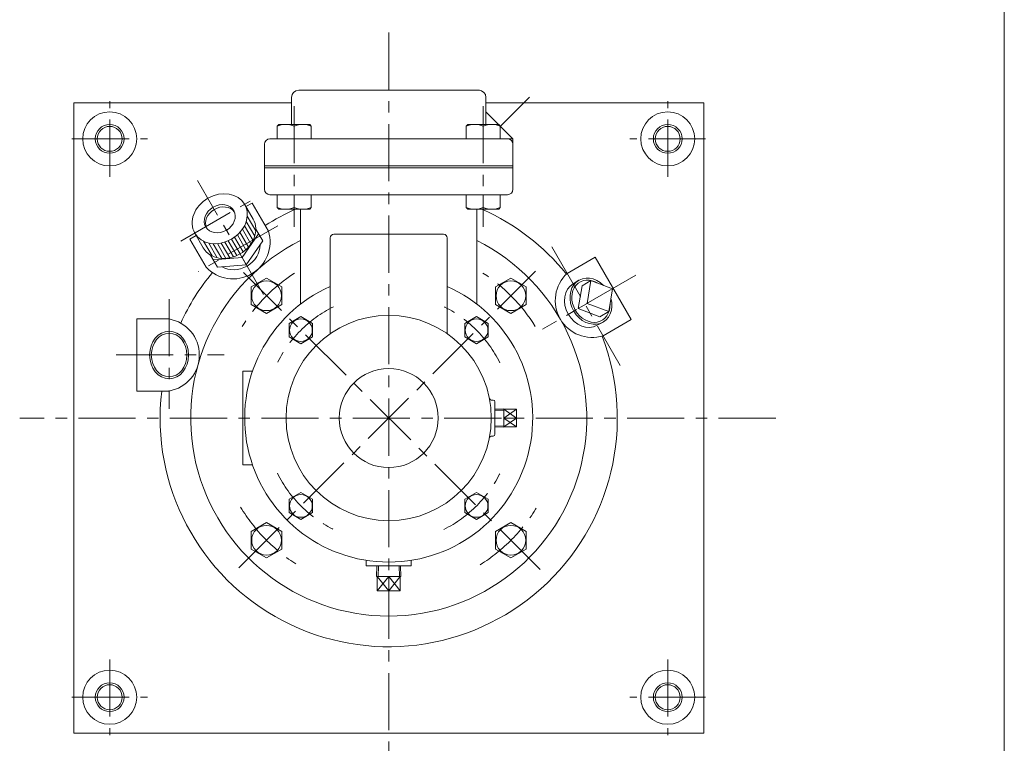
# Model space of a CAD drawing. Units: millimetres. Extents: x -760 to 760, y -526 to 551.
# Drawn here: x 213 to 760, y -162 to 239 of the extents above; entities that cross this region are included whole.
import ezdxf

# ---------------------------------------------------------------- set-up
doc = ezdxf.new("R2010")
doc.units = ezdxf.units.MM
doc.linetypes.add('CENTER', pattern=[50.8, 31.75, -6.35, 6.35, -6.35])
for name, color, linetype in [('Layer0003', 7, 'Continuous'), ('Layer0004', 7, 'Continuous'), ('Layer0005', 7, 'Continuous'), ('Layer0006', 7, 'Continuous'), ('Layer0008', 7, 'Continuous'), ('ZUWAKU', 7, 'Continuous')]:
    doc.layers.add(name, color=color, linetype=linetype)

# ---------------------------------------------------------------- blocks, each defined once
blk = doc.blocks.new('DC_GROUP_SFG-4_16')
at = {"layer": 'Layer0003', "color": 7, "linetype": 'Continuous', "lineweight": 18}
for p, q in [((466.82, 74.54), (460.32, 70.78)), ((473.32, 70.78), (466.82, 74.54)), ((460.32, 70.78), (460.32, 63.28)), ((473.32, 63.28), (473.32, 70.78)), ((460.32, 63.28), (466.82, 59.53)), ((466.82, 59.53), (473.32, 63.28))]:
    blk.add_line(p, q, dxfattribs=at)
blk.add_circle((466.82, 67.03), 6.31, dxfattribs=at)
blk = doc.blocks.new('DC_GROUP_SFG-4_17')
at = {"layer": 'Layer0003', "color": 7, "linetype": 'Continuous', "lineweight": 18}
for p, q in [((369.24, 74.54), (362.74, 70.78)), ((375.74, 70.78), (369.24, 74.54)), ((362.74, 70.78), (362.74, 63.28)), ((375.74, 63.28), (375.74, 70.78)), ((362.74, 63.28), (369.24, 59.53)), ((369.24, 59.53), (375.74, 63.28))]:
    blk.add_line(p, q, dxfattribs=at)
blk.add_circle((369.24, 67.03), 6.31, dxfattribs=at)
blk = doc.blocks.new('DC_GROUP_SFG-4_18')
at = {"layer": 'Layer0003', "color": 7, "linetype": 'Continuous', "lineweight": 18}
for p, q in [((369.24, -23.04), (362.74, -26.8)), ((362.74, -26.8), (362.74, -34.3)), ((375.74, -26.8), (369.24, -23.04)), ((375.74, -34.3), (375.74, -26.8)), ((362.74, -34.3), (369.24, -38.05)), ((369.24, -38.05), (375.74, -34.3))]:
    blk.add_line(p, q, dxfattribs=at)
blk.add_circle((369.24, -30.55), 6.31, dxfattribs=at)
blk = doc.blocks.new('DC_GROUP_SFG-4_19')
at = {"layer": 'Layer0003', "color": 7, "linetype": 'Continuous', "lineweight": 18}
for p, q in [((466.82, -23.04), (460.32, -26.8)), ((460.32, -26.8), (460.32, -34.3)), ((473.32, -26.8), (466.82, -23.04)), ((473.32, -34.3), (473.32, -26.8)), ((460.32, -34.3), (466.82, -38.05)), ((466.82, -38.05), (473.32, -34.3))]:
    blk.add_line(p, q, dxfattribs=at)
blk.add_circle((466.82, -30.55), 6.31, dxfattribs=at)
blk = doc.blocks.new('DC_GROUP_SFG-4_20')
at = {"layer": 'Layer0003', "color": 7, "linetype": 'Continuous', "lineweight": 18}
for p, q in [((485.91, 95.94), (477.41, 91.03)), ((494.41, 91.03), (485.91, 95.94)), ((477.41, 91.03), (477.41, 81.22)), ((494.41, 81.22), (494.41, 91.03)), ((477.41, 81.22), (485.91, 76.31)), ((485.91, 76.31), (494.41, 81.22))]:
    blk.add_line(p, q, dxfattribs=at)
blk.add_circle((485.91, 86.12), 8.25, dxfattribs=at)
blk = doc.blocks.new('DC_GROUP_SFG-4_21')
at = {"layer": 'Layer0003', "color": 7, "linetype": 'Continuous', "lineweight": 18}
for p, q in [((350.15, 95.94), (341.65, 91.03)), ((358.65, 91.03), (350.15, 95.94)), ((341.65, 91.03), (341.65, 81.22)), ((358.65, 81.22), (358.65, 91.03)), ((341.65, 81.22), (350.15, 76.31)), ((350.15, 76.31), (358.65, 81.22))]:
    blk.add_line(p, q, dxfattribs=at)
blk.add_circle((350.15, 86.12), 8.25, dxfattribs=at)
blk = doc.blocks.new('DC_GROUP_SFG-4_22')
at = {"layer": 'Layer0003', "color": 7, "linetype": 'Continuous', "lineweight": 18}
for p, q in [((350.15, -39.83), (341.65, -44.73)), ((358.65, -44.73), (350.15, -39.83)), ((341.65, -44.73), (341.65, -54.55)), ((358.65, -54.55), (358.65, -44.73)), ((341.65, -54.55), (350.15, -59.46)), ((350.15, -59.46), (358.65, -54.55))]:
    blk.add_line(p, q, dxfattribs=at)
blk.add_circle((350.15, -49.64), 8.25, dxfattribs=at)
blk = doc.blocks.new('DC_GROUP_SFG-4_23')
at = {"layer": 'Layer0003', "color": 7, "linetype": 'Continuous', "lineweight": 18}
for p, q in [((485.91, -39.83), (477.41, -44.73)), ((494.41, -44.73), (485.91, -39.83)), ((477.41, -44.73), (477.41, -54.55)), ((494.41, -54.55), (494.41, -44.73)), ((477.41, -54.55), (485.91, -59.46)), ((485.91, -59.46), (494.41, -54.55))]:
    blk.add_line(p, q, dxfattribs=at)
blk.add_circle((485.91, -49.64), 8.25, dxfattribs=at)
blk = doc.blocks.new('DC_GROUP_SFG-4_24')
at = {"layer": 'Layer0003', "color": 7, "linetype": 'Continuous', "lineweight": 18}
for p, q in [((356.03, 135.12), (356.03, 142.24)), ((365.53, 135.12), (365.53, 142.24)), ((375.03, 135.12), (375.03, 142.24)), ((356.03, 135.12), (356.91, 134.24)), ((374.16, 134.24), (356.91, 134.24)), ((375.03, 135.12), (374.16, 134.24))]:
    blk.add_line(p, q, dxfattribs=at)
for centre in [(360.78, 147.58), (370.28, 147.58)]:
    blk.add_arc(centre, 13.34, 249.1359, 290.8641, dxfattribs=at)
blk = doc.blocks.new('DC_GROUP_SFG-4_25')
at = {"layer": 'Layer0003', "color": 7, "linetype": 'Continuous', "lineweight": 18}
for p, q in [((461.03, 135.12), (461.03, 142.24)), ((470.53, 135.12), (470.53, 142.24)), ((480.03, 135.12), (480.03, 142.24)), ((461.03, 135.12), (461.91, 134.24)), ((479.16, 134.24), (461.91, 134.24)), ((480.03, 135.12), (479.16, 134.24))]:
    blk.add_line(p, q, dxfattribs=at)
for centre in [(465.78, 147.58), (475.28, 147.58)]:
    blk.add_arc(centre, 13.34, 249.1359, 290.8641, dxfattribs=at)
blk = doc.blocks.new('DC_GROUP_SFG-4_26')
at = {"layer": 'Layer0003', "color": 7, "linetype": 'Continuous', "lineweight": 18}
for p, q in [((356.03, 180.37), (356.91, 181.24)), ((356.91, 181.24), (374.16, 181.24)), ((375.03, 180.37), (374.16, 181.24)), ((356.03, 180.37), (356.03, 173.24)), ((365.53, 180.37), (365.53, 173.24)), ((375.03, 180.37), (375.03, 173.24))]:
    blk.add_line(p, q, dxfattribs=at)
for centre in [(360.78, 167.9), (370.28, 167.9)]:
    blk.add_arc(centre, 13.34, 69.1359, 110.8641, dxfattribs=at)
blk = doc.blocks.new('DC_GROUP_SFG-4_27')
at = {"layer": 'Layer0003', "color": 7, "linetype": 'Continuous', "lineweight": 18}
for p, q in [((461.03, 180.37), (461.91, 181.24)), ((461.91, 181.24), (479.16, 181.24)), ((480.03, 180.37), (479.16, 181.24)), ((461.03, 180.37), (461.03, 173.24)), ((470.53, 180.37), (470.53, 173.24)), ((480.03, 180.37), (480.03, 173.24))]:
    blk.add_line(p, q, dxfattribs=at)
for centre in [(465.78, 167.9), (475.28, 167.9)]:
    blk.add_arc(centre, 13.34, 69.1359, 110.8641, dxfattribs=at)
blk = doc.blocks.new('DC_GROUP_SFG-4_34')
at = {"color": 7, "linetype": 'Continuous', "lineweight": 13}
for major_axis in [(-13.86, -8), (-7.79, -4.5)]:
    blk.add_ellipse((324.14, 128.9), major_axis=major_axis, ratio=0.819152, dxfattribs=at)
for centre, major_axis, start_param, end_param in [((324.86, 127.66), (-7.79, -4.5), 3.238998, 6.18578), ((324.86, 127.66), (-7.79, -4.5), 3.238998, 6.18578), ((328.88, 120.7), (-13.86, -8), 0, 3.141592), ((333.89, 112.03), (11.45, 6.61), 3.545315, 5.879463)]:
    blk.add_ellipse(centre, major_axis=major_axis, ratio=0.819152, start_param=start_param, end_param=end_param, dxfattribs=at)
at = {"layer": 'Layer0003', "color": 7, "linetype": 'Continuous', "lineweight": 0}
for p, q in [((342.73, 128.7), (338, 136.9)), ((315.02, 112.7), (310.29, 120.9)), ((336.59, 107.34), (345.72, 120.52)), ((348.02, 116.55), (344.2, 123.16)), ((338.89, 103.36), (348.02, 116.55)), ((322.9, 102.05), (319.09, 108.66)), ((336.59, 107.34), (320.61, 106.02)), ((336.59, 107.34), (338.89, 103.36)), ((338.89, 103.36), (322.9, 102.05))]:
    blk.add_line(p, q, dxfattribs=at)
at = {"layer": 'Layer0004', "color": 56, "linetype": 'CENTER', "lineweight": 13}
blk.add_line((302.49, 116.4), (345.79, 141.4), dxfattribs=at)
at = {"layer": 'Layer0005', "color": 150, "linetype": 'Continuous', "lineweight": 13}
for p, q in [((338.87, 127.39), (343.6, 119.2)), ((339.44, 130.4), (344.17, 122.21)), ((335.41, 121.38), (340.15, 113.18)), ((336.75, 123.07), (341.48, 114.87)), ((337.92, 125.04), (342.65, 116.84)), ((315.19, 116.4), (319.92, 108.21)), ((318.09, 115.39), (322.82, 107.2)), ((320.6, 115.04), (325.33, 106.84)), ((322.89, 115.07), (327.62, 106.87)), ((325.02, 115.38), (329.75, 107.18)), ((327.02, 115.91), (331.76, 107.71)), ((328.91, 116.64), (333.65, 108.44)), ((330.7, 117.55), (335.43, 109.35)), ((332.38, 118.64), (337.11, 110.44)), ((333.95, 119.91), (338.68, 111.71))]:
    blk.add_line(p, q, dxfattribs=at)
at = {"layer": 'Layer0005', "color": 5, "linetype": 'Continuous', "lineweight": 0}
for p, q in [((346.48, 114.33), (346.55, 114.21)), ((325.59, 102.27), (325.66, 102.15))]:
    blk.add_line(p, q, dxfattribs=at)
blk = doc.blocks.new('DC_GROUP_SFG-4_29')
at = {"layer": 'Layer0006', "color": 5, "linetype": 'Continuous', "lineweight": 13}
for p, q in [((530.76, 94.4), (531.46, 94.21)), ((531.46, 94.21), (532.15, 93.97)), ((532.15, 93.97), (532.83, 93.69)), ((532.83, 93.69), (533.51, 93.36))]:
    blk.add_line(p, q, dxfattribs=at)
blk = doc.blocks.new('DC_GROUP_SFG-4_30')
at = {"layer": 'Layer0006', "color": 5, "linetype": 'Continuous', "lineweight": 13}
for p, q in [((540.54, 78.49), (540.35, 77.79)), ((540.68, 79.21), (540.54, 78.49)), ((540.77, 79.94), (540.68, 79.21)), ((540.82, 80.69), (540.77, 79.94))]:
    blk.add_line(p, q, dxfattribs=at)
blk = doc.blocks.new('DC_GROUP_SFG-4_28')
at = {"color": 7, "linetype": 'Continuous', "lineweight": 13}
for centre, major_axis, ratio, start_param, end_param in [((530.36, 83.1), (-6.71, 11.62), 0.819152, 5.025157, 10.682806), ((527.15, 81.24), (6.65, -11.52), 0.813845, 3.141593, 6.283185)]:
    blk.add_ellipse(centre, major_axis=major_axis, ratio=ratio, start_param=start_param, end_param=end_param, dxfattribs=at)
at = {"color": 150, "linetype": 'Continuous', "lineweight": 13}
blk.add_ellipse((530.36, 83.1), major_axis=(-6.13, 10.62), ratio=0.819152, start_param=5.27263, end_param=10.435334, dxfattribs=at)
at = {"layer": 'Layer0005', "color": 7, "linetype": 'Continuous', "lineweight": 0}
for p, q in [((523.65, 94.72), (520.5, 92.77)), ((530.38, 94.54), (525.42, 91.67)), ((530.38, 94.54), (528.31, 81.91)), ((542.36, 90.02), (530.38, 94.54)), ((525.42, 91.67), (523.34, 79.04)), ((542.36, 90.02), (540.28, 77.39)), ((528.31, 81.91), (523.34, 79.04)), ((535.31, 74.52), (523.34, 79.04)), ((540.28, 77.39), (528.31, 81.91)), ((540.28, 77.39), (535.31, 74.52)), ((533.8, 69.72), (537.08, 71.47))]:
    blk.add_line(p, q, dxfattribs=at)
at = {"layer": 'Layer0006', "linetype": 'Continuous'}
for name in ['DC_GROUP_SFG-4_29', 'DC_GROUP_SFG-4_30']:
    blk.add_blockref(name, (0, 0), dxfattribs=at)
blk = doc.blocks.new('DC_GROUP_SFG-4_32')
at = {"layer": 'Layer0004', "color": 7, "linetype": 'Continuous', "lineweight": 18}
for p, q in [((411.27, -69.75), (411.45, -63.76)), ((424.8, -69.75), (424.61, -63.76)), ((411.27, -69.75), (424.8, -69.75)), ((411.67, -77.75), (411.67, -69.75)), ((418.03, -69.75), (418.03, -77.75)), ((424.4, -77.75), (424.4, -69.75)), ((424.4, -77.75), (411.67, -77.75))]:
    blk.add_line(p, q, dxfattribs=at)
at = {"layer": 'Layer0005', "color": 150, "linetype": 'Continuous', "lineweight": 13}
for p, q in [((412.12, -69.75), (412.31, -63.76)), ((423.94, -69.75), (423.75, -63.76)), ((411.67, -69.75), (418.03, -77.75)), ((418.03, -69.75), (411.67, -77.75)), ((418.03, -77.75), (424.4, -69.75)), ((424.4, -77.75), (418.03, -69.75))]:
    blk.add_line(p, q, dxfattribs=at)
blk = doc.blocks.new('DC_GROUP_SFG-4_33')
at = {"layer": 'Layer0004', "color": 7, "linetype": 'Continuous', "lineweight": 18}
for p, q in [((482.06, 23.26), (477.03, 23.11)), ((482.06, 23.26), (482.06, 13.22)), ((489.06, 23.19), (482.06, 23.19)), ((489.06, 23.19), (489.06, 13.29)), ((489.06, 18.24), (482.06, 18.24)), ((482.06, 13.22), (477.03, 13.38)), ((489.06, 13.29), (482.06, 13.29))]:
    blk.add_line(p, q, dxfattribs=at)
at = {"layer": 'Layer0005', "color": 150, "linetype": 'Continuous', "lineweight": 13}
for p, q in [((482.06, 22.68), (477.03, 22.52)), ((489.06, 23.19), (482.06, 18.24)), ((489.06, 18.24), (482.06, 23.19)), ((489.06, 18.24), (482.06, 13.29)), ((482.06, 18.24), (489.06, 13.29)), ((482.06, 13.8), (477.03, 13.96))]:
    blk.add_line(p, q, dxfattribs=at)

msp = doc.modelspace()

# ---------------------------------------------------------------- linework, layer by layer
at = {"color": 150, "linetype": 'Continuous', "lineweight": 13}
msp.add_ellipse((296.03, 53.24), major_axis=(0, 13.22), ratio=0.819152, dxfattribs=at)
at = {"color": 7, "linetype": 'Continuous', "lineweight": 13}
msp.add_ellipse((296.03, 53.24), major_axis=(0, 12.06), ratio=0.819152, dxfattribs=at)
at = {"layer": 'Layer0003', "color": 7, "linetype": 'Continuous', "lineweight": 18}
for p, q in [((468.38, 200.24), (368.03, 200.24)), ((243.03, 193.24), (243.03, -156.76)), ((243.03, 193.24), (364.03, 193.24)), ((364.03, 196.24), (364.03, 181.24)), ((472.03, 196.24), (472.03, 181.24)), ((472.03, 193.24), (593.03, 193.24)), ((593.03, 193.24), (593.03, -156.76)), ((479.03, 181.24), (472.03, 188.24)), ((487.03, 173.24), (480.03, 180.24)), ((349.03, 170.24), (349.03, 145.24)), ((487.03, 173.24), (352.03, 173.24)), ((487.03, 145.24), (487.03, 173.24)), ((484.03, 142.24), (352.03, 142.24)), ((342.21, 137.61), (338.74, 135.61)), ((351.21, 122.03), (342.21, 137.61)), ((369.03, 81.48), (369.03, 134.24)), ((467.03, 81.48), (467.03, 134.24)), ((311.03, 119.61), (307.57, 117.61)), ((316.57, 102.03), (307.57, 117.61)), ((385.53, 118.24), (385.53, 65.07)), ((448.53, 120.24), (387.53, 120.24)), ((450.53, 118.24), (450.53, 65.07)), ((517.15, 98.56), (532.74, 107.56)), ((552.74, 72.92), (532.74, 107.56)), ((278.03, 73.24), (278.03, 33.24)), ((296.03, 73.24), (278.03, 73.24)), ((537.15, 63.92), (552.74, 72.92)), ((337.03, 44.24), (342.37, 44.24)), ((337.03, 44.24), (337.03, -7.76)), ((296.03, 33.24), (278.03, 33.24)), ((476.03, 28.24), (474.98, 28.24)), ((477.03, 27.24), (477.03, 9.24)), ((476.03, 8.24), (474.98, 8.24)), ((337.03, -7.76), (342.37, -7.76)), ((405.53, -60.78), (405.53, -63.76)), ((430.53, -63.76), (405.53, -63.76)), ((430.53, -60.78), (430.53, -63.76)), ((243.03, -156.76), (593.03, -156.76))]:
    msp.add_line(p, q, dxfattribs=at)
at = {"layer": 'Layer0003', "color": 150, "linetype": 'Continuous', "lineweight": 13}
for p, q in [((487.03, 158.24), (349.03, 158.24)), ((487.03, 157.24), (349.03, 157.24))]:
    msp.add_line(p, q, dxfattribs=at)
at = {"layer": 'Layer0003', "color": 7, "linetype": 'Continuous', "lineweight": 18}
for centre, radius in [((263.03, 173.24), 15), ((573.03, 173.24), 15), ((263.03, 173.24), 6.92), ((573.03, 173.24), 6.92), ((418.03, 18.24), 57), ((418.03, 18.24), 27.5), ((263.03, -136.76), 15), ((573.03, -136.76), 15), ((263.03, -136.76), 6.92), ((573.03, -136.76), 6.92)]:
    msp.add_circle(centre, radius, dxfattribs=at)
for centre, radius, start, end in [((368.03, 196.24), 4, 90, 180), ((468.03, 196.24), 4, 0, 90), ((352.03, 170.24), 3, 90, 180), ((484.03, 170.24), 3, 0, 90), ((352.03, 145.24), 3, 180, 270), ((484.03, 145.24), 3, 270, 0), ((418.03, 18.24), 127, 114.0225, 122.6992), ((418.03, 18.24), 127, 39.0193, 65.8104), ((331.57, 116.03), 20.53, 223.0155, 16.9845), ((418.03, 18.24), 110, 116.4524, 63.5476), ((387.53, 118.24), 2, 90, 180), ((448.53, 118.24), 2, 0, 90), ((418.03, 18.24), 127, 140.4793, 155.4864), ((531.05, 83.49), 20.5, 132.6804, 287.3196), ((418.03, 18.24), 80, 113.9695, 66.0305), ((292.51, 53.24), 20.31, 279.9779, 80.0221), ((418.03, 18.24), 127, 173.2169, 20.9807), ((474.98, 29.24), 1, 190.9327, 270), ((476.03, 27.24), 1, 0, 90), ((474.98, 7.24), 1, 90, 169.0673), ((476.03, 9.24), 1, 270, 0)]:
    msp.add_arc(centre, radius, start, end, dxfattribs=at)
at = {"layer": 'Layer0004', "color": 150, "linetype": 'Continuous', "lineweight": 13}
for centre in [(263.03, 173.24), (573.03, 173.24), (263.03, -136.76), (573.03, -136.76)]:
    msp.add_circle(centre, 8, dxfattribs=at)
at = {"layer": 'Layer0008', "color": 56, "linetype": 'CENTER', "lineweight": 13}
for p, q in [((418.03, 232.27), (418.03, -191.73)), ((263.03, 152.24), (263.03, 194.24)), ((480.09, 180.3), (496.21, 196.42)), ((573.03, 152.24), (573.03, 194.24)), ((365.53, 191.42), (365.53, 124.42)), ((470.53, 191.42), (470.53, 124.42)), ((242.03, 173.24), (284.03, 173.24)), ((594.03, 173.24), (552.03, 173.24)), ((348.39, 86.91), (311.89, 150.13)), ((356.4, 125.03), (312.24, 99.53)), ((508.65, 113.28), (546.65, 47.47)), ((334.81, -64.98), (499.57, 99.78)), ((502.07, -65.79), (337.31, 98.96)), ((555.27, 97.48), (503.4, 67.53)), ((296.03, 84.27), (296.03, 23.27)), ((266.61, 53.24), (326.61, 53.24)), ((633.03, 18.24), (213.03, 18.24)), ((263.03, -115.76), (263.03, -157.76)), ((573.03, -115.76), (573.03, -157.76)), ((242.03, -136.76), (284.03, -136.76)), ((594.03, -136.76), (552.03, -136.76))]:
    msp.add_line(p, q, dxfattribs=at)
for radius, start, end in [(96, 123, 148), (96, 32, 57), (69, 116.4158, 154.3066), (69, 26.4158, 64.3066), (69, 206.4158, 244.3066), (69, 296.4158, 334.3066), (96, 211, 238), (96, 302, 329)]:
    msp.add_arc((418.03, 18.24), radius, start, end, dxfattribs=at)
at = {"layer": 'ZUWAKU', "color": 7, "linetype": 'Continuous', "lineweight": 13}
msp.add_line((759.99, -525.99), (759.99, 514.01), dxfattribs=at)

# ---------------------------------------------------------------- block references
at = {"layer": 'Layer0003', "linetype": 'Continuous'}
for name in ['DC_GROUP_SFG-4_26', 'DC_GROUP_SFG-4_27', 'DC_GROUP_SFG-4_34', 'DC_GROUP_SFG-4_24', 'DC_GROUP_SFG-4_25', 'DC_GROUP_SFG-4_21', 'DC_GROUP_SFG-4_20', 'DC_GROUP_SFG-4_17', 'DC_GROUP_SFG-4_16', 'DC_GROUP_SFG-4_18', 'DC_GROUP_SFG-4_19', 'DC_GROUP_SFG-4_22', 'DC_GROUP_SFG-4_23']:
    msp.add_blockref(name, (0, 0), dxfattribs=at)
at = {"layer": 'Layer0004', "linetype": 'Continuous'}
for name in ['DC_GROUP_SFG-4_33', 'DC_GROUP_SFG-4_32']:
    msp.add_blockref(name, (0, 0), dxfattribs=at)
at = {"layer": 'Layer0005', "linetype": 'Continuous'}
msp.add_blockref('DC_GROUP_SFG-4_28', (0, 0), dxfattribs=at)

doc.saveas('drawing.dxf')
